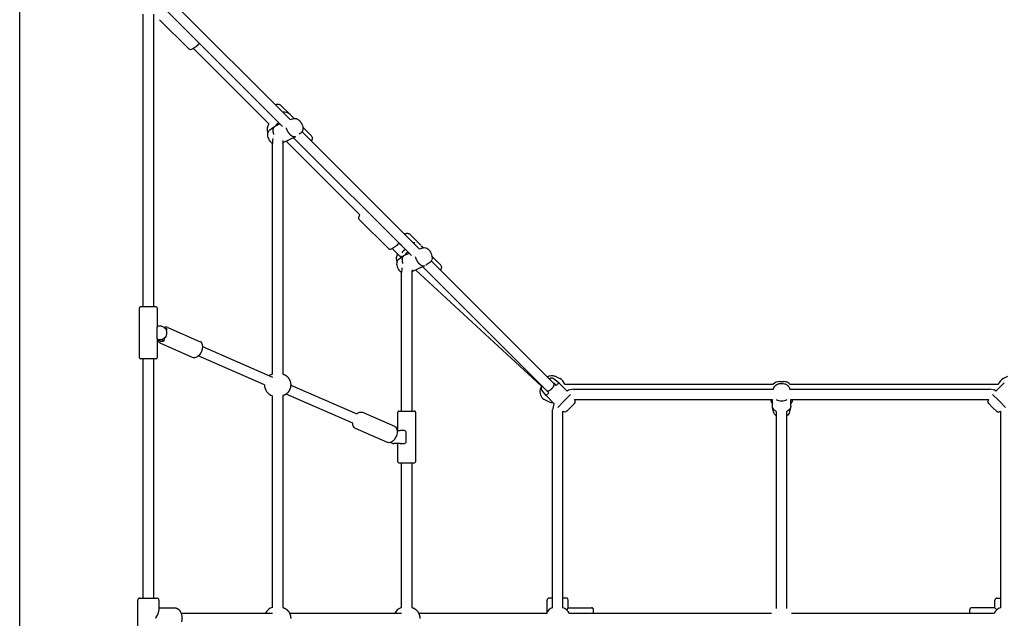
# Model space of a CAD drawing. Extents: x 7584 to 23209, y 2222 to 17173.
# Drawn here: x 16275 to 17815, y 6864 to 7800 of the extents above; entities that cross this region are included whole.
import ezdxf

# ---------------------------------------------------------------- set-up
doc = ezdxf.new("R2010")
doc.units = 0
doc.layers.add('VLP-JOSEF', color=7, linetype='Continuous')

msp = doc.modelspace()

# ---------------------------------------------------------------- linework, layer by layer
at = {"layer": 'VLP-JOSEF', "color": 7}
for p, q in [((16275.4, 5716.3), (16275.4, 8011.2)), ((16514.9, 7826.5), (16698, 7643.5)), ((16468.5, 7350.6), (16468.5, 7808.1)), ((16484.5, 7808.1), (16484.5, 7350.6)), ((16501.6, 7817.2), (16686, 7632.8)), ((16493.9, 7799.7), (16540.1, 7753.5)), ((16547.1, 7754.7), (16664.9, 7636.9)), ((16698.2, 7651.4), (16683.3, 7666.2)), ((16703.6, 7646), (16698.6, 7651)), ((16674.6, 7633.2), (16682.1, 7636.7)), ((16677.3, 7636), (16676.9, 7635.6)), ((16677.3, 7636), (16677.3, 7636)), ((16704.4, 7645.2), (16704, 7645.6)), ((16716.9, 7624.6), (16899.3, 7442.2)), ((16731.1, 7618.5), (16717.8, 7631.8)), ((16670.5, 7245.6), (16670.5, 7606.1)), ((16686.7, 7607.4), (16686.5, 7607.3)), ((16686.5, 7606.1), (16686.5, 7245.6)), ((16706.4, 7616.5), (16686.7, 7607.4)), ((16691.9, 7609.8), (16807.3, 7494.5)), ((16703.6, 7615.2), (16888, 7430.9)), ((16852.3, 7441.3), (16806.1, 7487.5)), ((16872.1, 7446.6), (16868.2, 7450.5)), ((16902.6, 7447), (16885.3, 7464.3)), ((16893, 7450.6), (16893.3, 7450.6)), ((16858.1, 7441.5), (16864.1, 7435.5)), ((16864.1, 7435.5), (16871, 7428.6)), ((16876.6, 7431.2), (16884.1, 7434.7)), ((16899.3, 7442.2), (16899.9, 7441.5)), ((16906.4, 7443.2), (16903.5, 7446.1)), ((16918.8, 7422.6), (17110, 7231.4)), ((16933, 7416.5), (16919.8, 7429.8)), ((16872.4, 7187.8), (16872.4, 7404.2)), ((16888.4, 7404.2), (16888.4, 7187.8)), ((16888.6, 7405.4), (16888.5, 7405.3)), ((16908.3, 7414.6), (16888.6, 7405.4)), ((16894.7, 7408.2), (17091.1, 7226.8)), ((16905.5, 7413.3), (17098.8, 7220)), ((16462.8, 7271.1), (16462.8, 7349.1)), ((16464.4, 7350.6), (16464.3, 7350.6)), ((16464.3, 7350.6), (16464.3, 7350.6)), ((16484.3, 7350.6), (16464.4, 7350.6)), ((16488.8, 7350.6), (16484.3, 7350.6)), ((16488.8, 7350.6), (16488.8, 7350.6)), ((16490.3, 7349.1), (16490.3, 7320.2)), ((16490.3, 7320.3), (16490.2, 7320.4)), ((16496.9, 7320.4), (16490.2, 7320.4)), ((16490.2, 7301.4), (16490.2, 7318.9)), ((16505.4, 7316.4), (16503.3, 7316.4)), ((16503.7, 7315.8), (16505.4, 7316.4)), ((16505.4, 7316.4), (16504.6, 7313.4)), ((16506.8, 7318.6), (16556.7, 7296.8)), ((16490.2, 7299.9), (16490.3, 7299.9)), ((16490.2, 7299.9), (16496.9, 7299.9)), ((16490.3, 7300), (16490.3, 7271.1)), ((16495.1, 7296.5), (16493.2, 7299.9)), ((16500.2, 7296.5), (16495.1, 7296.5)), ((16500.2, 7296.5), (16498.2, 7300)), ((16501.5, 7301.7), (16500.2, 7296.5)), ((16505, 7310.4), (16505, 7309.9)), ((16545.7, 7271.6), (16495.8, 7293.4)), ((16561, 7288.7), (16670.5, 7240.9)), ((16464.4, 7269.6), (16464.3, 7269.6)), ((16464.3, 7269.6), (16464.3, 7269.6)), ((16484.3, 7269.6), (16464.4, 7269.6)), ((16468.5, 6895.3), (16468.5, 7269.6)), ((16488.8, 7269.6), (16484.3, 7269.6)), ((16484.5, 7269.6), (16484.5, 6895.3)), ((16488.8, 7269.6), (16488.8, 7269.6)), ((16658, 7228.9), (16554.6, 7274)), ((17104.3, 7238.2), (17103.8, 7237.7)), ((17113.5, 7241.6), (17119.8, 7238.6)), ((17819.3, 7241.6), (17813, 7238.6)), ((16658, 7228.7), (16658, 7228.9)), ((16699, 7228.5), (16802.3, 7183.4)), ((17091.1, 7226.8), (17089.8, 7223.9)), ((17092.5, 7226.4), (17092, 7225.9)), ((17099, 7219.9), (17102.2, 7216.6)), ((17110, 7231.4), (17110.2, 7231.3)), ((17110.3, 7231.2), (17113.6, 7227.9)), ((17118.2, 7232), (17113.8, 7227.6)), ((17131.2, 7219.1), (17118.3, 7232)), ((17127.3, 7230), (17453.3, 7230)), ((17140.7, 7221.8), (17453.7, 7221.8)), ((17462.9, 7233.8), (17469.9, 7233.8)), ((17479.1, 7221.8), (17792.1, 7221.8)), ((17479.5, 7230), (17805.5, 7230)), ((17801.5, 7219.1), (17814.5, 7232)), ((16670.5, 6880.7), (16670.5, 7211.8)), ((16686.5, 7211.8), (16686.5, 6880.7)), ((16795.9, 7168.8), (16691.7, 7214.2)), ((17096.6, 7205.3), (17102.9, 7202.4)), ((17102.5, 7216.3), (17098.1, 7211.9)), ((17111.1, 7198.9), (17098.1, 7211.9)), ((17126.5, 7203.7), (17116.4, 7193.6)), ((17136.5, 7213.7), (17126.5, 7203.7)), ((17142.5, 7205.8), (17452.1, 7205.8)), ((17452.1, 7195.5), (17452.1, 7205.8)), ((17480.6, 7195.5), (17480.6, 7205.8)), ((17480.6, 7205.8), (17790.3, 7205.8)), ((17796.2, 7213.7), (17806.3, 7203.7)), ((17806.3, 7203.7), (17816.4, 7193.6)), ((16868.2, 7187.8), (16868.2, 7187.8)), ((16868.2, 7187.8), (16868.3, 7187.8)), ((16868.3, 7187.8), (16868.3, 7187.8)), ((16868.3, 7187.8), (16888.2, 7187.8)), ((16888.2, 7187.8), (16892.7, 7187.8)), ((17108.4, 6880.3), (17108.4, 7189.5)), ((17130.4, 7187.5), (17136.5, 7193.6)), ((17136.5, 7193.6), (17142.7, 7199.8)), ((17796.2, 7193.6), (17790.1, 7199.8)), ((17802.4, 7187.5), (17796.2, 7193.6)), ((16811.3, 7185.8), (16861.1, 7164.1)), ((16866.7, 7157.5), (16866.7, 7186.3)), ((16894.2, 7186.3), (16894.2, 7108.3)), ((17124.4, 6880.3), (17124.4, 7187.6)), ((17458.4, 7181.3), (17458.4, 7187.1)), ((17458.4, 6879.3), (17458.4, 7181.3)), ((17474.4, 7181.3), (17474.4, 7187.1)), ((17474.4, 6879.3), (17474.4, 7181.3)), ((17808.4, 7187.6), (17808.4, 6880.3)), ((16850.1, 7138.8), (16800.3, 7160.6)), ((16865.3, 7157.5), (16870.2, 7157.5)), ((16876.9, 7157.5), (16870.2, 7157.5)), ((16878.8, 7156), (16878.8, 7138.5)), ((16870.2, 7137), (16860.1, 7137)), ((16866.7, 7108.3), (16866.7, 7137)), ((16870.2, 7137), (16876.9, 7137)), ((16868.2, 7106.8), (16868.2, 7106.8)), ((16868.2, 7106.8), (16868.3, 7106.8)), ((16868.3, 7106.8), (16868.3, 7106.8)), ((16868.3, 7106.8), (16888.2, 7106.8)), ((16872.4, 6880.7), (16872.4, 7106.8)), ((16888.2, 7106.8), (16892.7, 7106.8)), ((16888.4, 7106.8), (16888.4, 6880.7)), ((16460, 6835.3), (16460, 6892.3)), ((16463, 6895.3), (16463.3, 6895.3)), ((16463.3, 6895.3), (16463.4, 6895.3)), ((16463.4, 6895.3), (16463.5, 6895.3)), ((16463.5, 6895.3), (16463.7, 6895.3)), ((16463.7, 6895.3), (16490, 6895.3)), ((16490, 6895.3), (16490, 6895.3)), ((16493, 6892.3), (16493, 6876.4)), ((16493, 6880.2), (16517.5, 6880.2)), ((17099.9, 6873.9), (17099.9, 6892.3)), ((17108.4, 6895.3), (17102.9, 6895.3)), ((17129.9, 6895.3), (17124.4, 6895.3)), ((17132.9, 6880.2), (17129.9, 6877.2)), ((17132.9, 6880.2), (17132.9, 6892.3)), ((17132.9, 6880.2), (17169.4, 6880.2)), ((17799.9, 6880.2), (17763.4, 6880.2)), ((17799.9, 6880.2), (17799.9, 6892.3)), ((17799.9, 6880.2), (17802.8, 6877.2)), ((17802.9, 6895.3), (17808.4, 6895.3)), ((16527.6, 6871.8), (16670.5, 6871.8)), ((16697.2, 6871.8), (16872.4, 6871.8)), ((16899, 6871.8), (17099.9, 6871.8)), ((17134.2, 6871.8), (17450.8, 6871.8)), ((17172.4, 6871.8), (17172.4, 6877.2)), ((17481.9, 6871.8), (17798.6, 6871.8)), ((17760.4, 6871.8), (17760.4, 6877.2))]:
    msp.add_line(p, q, dxfattribs=at)
for points in [[(16556, 7762.8, -0.039002), (16551.3, 7757.9, -0.017431), (16549.2, 7756.1, -0.034759), (16546.1, 7754.1, -0.064005), (16543.4, 7753, -0.275619), (16540.1, 7753.5)], [(16674.8, 7666.6, -0.024288), (16676.2, 7667.1, -0.037516), (16677.9, 7667.6, -0.0485), (16679.6, 7667.7, -0.084393), (16681.6, 7667.3, -0.107091), (16683.3, 7666.2)], [(16698, 7643.5), (16704.1, 7645.1, -0.147772), (16708.3, 7645)], [(16708.3, 7645, -0.085704), (16711.3, 7643.3, -0.074205), (16714.5, 7639.9, -0.106966), (16717.8, 7632.2)], [(16663.5, 7617.7, -0.067711), (16663.3, 7621.6, -0.118508), (16664.6, 7625.6, -0.100075), (16666.5, 7627.6), (16673.9, 7632.7)], [(16717.8, 7632.2, -0.067711), (16718, 7628.3, -0.118508), (16716.6, 7624.2, -0.100075), (16714.8, 7622.3), (16712.2, 7620.5)], [(16670.5, 7606.1, -0.015053), (16669.9, 7606.6, -0.074205), (16666.7, 7610, -0.106966), (16663.5, 7617.7)], [(16731.1, 7618.5, -0.107034), (16732.2, 7616.8, -0.084407), (16732.5, 7614.8, -0.048517), (16732.4, 7613.1, -0.03753), (16732, 7611.4), (16731.4, 7610)], [(16806.1, 7487.5, -0.275619), (16805.5, 7490.8, -0.064005), (16806.7, 7493.5), (16807.3, 7494.5)], [(16876.8, 7464.6, -0.024285), (16878.2, 7465.2, -0.037516), (16879.9, 7465.6, -0.0485), (16881.6, 7465.7, -0.084393), (16883.6, 7465.4, -0.107091), (16885.3, 7464.3)], [(16868.2, 7450.6, -0.038983), (16863.5, 7445.7, -0.017434), (16861.4, 7443.9, -0.034751), (16858.3, 7441.9, -0.026057), (16856.9, 7441.2, -0.038306), (16855.6, 7440.7, -0.052447), (16854.5, 7440.6, -0.03761), (16853.9, 7440.6, -0.173527), (16852.3, 7441.3)], [(16899.9, 7441.5), (16906.1, 7443.2, -0.147772), (16910.2, 7443)], [(16910.2, 7443, -0.085704), (16913.3, 7441.3, -0.074205), (16916.5, 7437.9, -0.106966), (16919.7, 7430.2)], [(16865.4, 7415.7, -0.067711), (16865.2, 7419.6, -0.220743), (16868.4, 7425.6), (16875.8, 7430.8)], [(16919.7, 7430.2, -0.067711), (16919.9, 7426.3, -0.118508), (16918.6, 7422.3, -0.100075), (16916.7, 7420.3), (16910.2, 7415.7)], [(16872.4, 7404.2, -0.015053), (16871.9, 7404.6, -0.074205), (16868.7, 7408, -0.106966), (16865.4, 7415.7)], [(16933, 7416.5, -0.107034), (16934.1, 7414.8, -0.084407), (16934.5, 7412.8, -0.048517), (16934.4, 7411.1, -0.03753), (16933.9, 7409.4), (16933.4, 7408.1)], [(16496.9, 7320.4, -0.118922), (16500, 7319.6, -0.109878), (16502.7, 7317.3, -0.090023), (16504.4, 7313.9, -0.074144), (16505, 7310.4)], [(16495.8, 7293.4, -0.077777), (16494.3, 7294.4, -0.116141), (16492.3, 7297.2, -0.063506), (16491.6, 7299.9)], [(16505, 7309.9, -0.074144), (16504.4, 7306.3, -0.090023), (16502.7, 7302.9, -0.109878), (16500, 7300.6, -0.118922), (16496.9, 7299.9)], [(16556.7, 7296.8, -0.077801), (16558.3, 7295.8, -0.116131), (16560.2, 7293, -0.044577), (16560.8, 7291.2, -0.078652), (16560.9, 7286.6, -0.036502), (16560.4, 7283.8)], [(16560.4, 7283.8, -0.067231), (16558.2, 7278.5, -0.091389), (16554, 7273.4, -0.093173), (16550.4, 7271.5, -0.075528), (16548.2, 7271.1, -0.103386), (16545.7, 7271.6)], [(17118.3, 7232), (17109.5, 7238.6, 0.372192), (17104.3, 7238.2)], [(17098.1, 7211.9), (17091.6, 7220.6, -0.372192), (17092, 7225.9)], [(17466.4, 7231.1, -0.068197), (17470.7, 7230.6, -0.085643), (17474.8, 7228.6, -0.111653), (17478, 7225.2, -0.076183), (17478.9, 7222.7), (17479.1, 7221.8)], [(17142.7, 7199.8, 0.372192), (17143.1, 7205), (17142.5, 7205.8)], [(17790.1, 7199.8, -0.372192), (17789.7, 7205), (17790.3, 7205.8)], [(17458.4, 7180.3, -0.12382), (17454.8, 7184, -0.076183), (17453.8, 7186.5), (17452.4, 7193.6)], [(17480.4, 7193.6), (17478.9, 7186.5, -0.200973), (17474.4, 7180.3)], [(16802.3, 7183.4, -0.015181), (16803, 7184, -0.032681), (16804.4, 7185, -0.060022), (16806.6, 7185.9, -0.075605), (16808.8, 7186.3, -0.103309), (16811.3, 7185.8)], [(17130.4, 7187.5, -0.372192), (17125.1, 7187.1), (17124.4, 7187.6)], [(17802.4, 7187.5, 0.372192), (17807.6, 7187.1), (17808.4, 7187.6)], [(16800.3, 7160.6, -0.077771), (16798.7, 7161.6, -0.116168), (16796.8, 7164.4, -0.093451), (16795.9, 7168.8)], [(16861.1, 7164.1, -0.077766), (16862.7, 7163, -0.116137), (16864.6, 7160.2, -0.1554), (16864.8, 7151.1)], [(16864.8, 7151.1, -0.093375), (16861.4, 7143.9, -0.028945), (16860.1, 7142.2, -0.037133), (16858.4, 7140.6, -0.032681), (16857, 7139.7, -0.060041), (16854.8, 7138.7, -0.07558), (16852.6, 7138.3, -0.10334), (16850.1, 7138.8)], [(16517.5, 6880.2), (16517.8, 6880.1), (16518.2, 6880.1), (16518.3, 6880.1), (16518.5, 6880.1), (16518.6, 6880.1), (16518.8, 6880.1), (16518.9, 6880), (16519.1, 6880), (16519.2, 6880), (16519.4, 6879.9), (16519.5, 6879.9), (16519.7, 6879.9), (16519.8, 6879.8), (16520, 6879.8), (16520.1, 6879.7), (16520.3, 6879.7), (16520.4, 6879.6), (16520.6, 6879.6), (16520.7, 6879.5), (16520.9, 6879.5), (16521, 6879.4), (16521.2, 6879.3), (16521.3, 6879.3), (16521.4, 6879.2), (16521.6, 6879.1), (16521.7, 6879.1), (16522, 6878.9), (16522.3, 6878.8), (16522.5, 6878.6), (16522.8, 6878.4), (16523.1, 6878.2), (16523.3, 6878), (16523.6, 6877.8), (16523.9, 6877.5), (16524.1, 6877.3), (16524.3, 6877.1), (16524.6, 6876.8), (16524.8, 6876.5), (16525, 6876.3), (16525.3, 6876), (16525.5, 6875.7), (16525.7, 6875.4), (16525.9, 6875.1), (16526.1, 6874.8), (16526.2, 6874.6), (16526.4, 6874.3), (16526.5, 6874), (16526.7, 6873.8), (16526.8, 6873.5), (16527, 6873.2), (16527.1, 6873), (16527.2, 6872.7, -0.043095), (16528.3, 6869.4, -0.121125), (16528.3, 6858.1, -0.043092)]]:
    msp.add_lwpolyline(points, format="xyb", dxfattribs=at)
for points in [[(16672.6, 7620.4), (16672.4, 7621.1), (16672.2, 7621.8), (16672, 7622.5), (16671.9, 7623.2), (16671.8, 7623.6), (16671.8, 7624), (16671.7, 7624.4), (16671.7, 7624.8), (16671.6, 7625.2), (16671.6, 7625.6), (16671.6, 7626), (16671.6, 7626.4), (16671.6, 7626.8), (16671.6, 7627.2), (16671.6, 7627.6), (16671.7, 7628), (16671.7, 7628.3), (16671.8, 7628.7), (16671.8, 7628.9), (16671.8, 7629.1), (16671.9, 7629.2), (16671.9, 7629.4), (16672, 7629.6), (16672, 7629.7), (16672.1, 7629.9), (16672.1, 7630.1), (16672.2, 7630.2), (16672.2, 7630.4), (16672.3, 7630.5), (16672.4, 7630.7), (16672.4, 7630.8), (16672.5, 7631), (16672.6, 7631.1), (16672.6, 7631.3), (16672.7, 7631.4), (16672.8, 7631.5), (16672.9, 7631.7), (16673, 7631.8), (16673.1, 7631.9), (16673.1, 7632), (16673.2, 7632.1), (16673.3, 7632.2), (16673.4, 7632.3), (16673.5, 7632.4), (16673.6, 7632.5), (16673.7, 7632.6), (16673.8, 7632.7), (16674, 7632.8), (16674.1, 7632.9), (16674.2, 7632.9), (16674.3, 7633), (16674.4, 7633.1), (16674.5, 7633.1), (16674.6, 7633.2)], [(16706.4, 7616.5), (16706.3, 7616.5), (16706.2, 7616.5), (16706.1, 7616.4), (16706, 7616.4), (16705.9, 7616.4), (16705.8, 7616.4), (16705.7, 7616.3), (16705.5, 7616.3), (16705.4, 7616.3), (16705.3, 7616.3), (16705.2, 7616.3), (16705.1, 7616.3), (16705, 7616.3), (16704.9, 7616.3), (16704.8, 7616.3), (16704.7, 7616.3), (16704.6, 7616.3), (16704.5, 7616.3), (16704.4, 7616.3), (16704.3, 7616.3), (16704.1, 7616.3), (16704, 7616.3), (16703.9, 7616.3), (16703.8, 7616.3), (16703.7, 7616.4), (16703.6, 7616.4), (16703.4, 7616.4), (16703.2, 7616.5), (16702.9, 7616.6), (16702.8, 7616.6), (16702.6, 7616.7), (16702.4, 7616.8), (16702.2, 7616.9), (16702, 7616.9), (16701.8, 7617), (16701.6, 7617.1), (16701.5, 7617.2), (16701.3, 7617.3), (16701.1, 7617.5), (16700.9, 7617.6), (16700.7, 7617.7), (16700.5, 7617.9), (16700.3, 7618), (16700.1, 7618.1), (16699.9, 7618.3), (16699.7, 7618.5), (16699.5, 7618.6), (16699, 7619), (16698.6, 7619.4), (16698.2, 7619.8), (16697.8, 7620.2), (16697.4, 7620.7), (16697, 7621.1), (16696.6, 7621.6), (16696.2, 7622.2), (16695.9, 7622.7), (16695.5, 7623.2), (16695.2, 7623.8), (16694.8, 7624.4), (16694.5, 7624.9), (16694.2, 7625.5), (16693.9, 7626.1), (16693.6, 7626.7), (16693.4, 7627.3), (16693.1, 7627.9), (16692.9, 7628.5), (16692.7, 7629.1), (16692.5, 7629.7), (16692.3, 7630.2), (16692.2, 7630.8)], [(16874.5, 7418.6), (16874.3, 7419.2), (16874.1, 7419.9), (16874, 7420.6), (16873.8, 7421.2), (16873.8, 7421.6), (16873.7, 7422), (16873.7, 7422.4), (16873.6, 7422.8), (16873.6, 7423.2), (16873.6, 7423.6), (16873.5, 7424), (16873.5, 7424.4), (16873.5, 7424.8), (16873.6, 7425.2), (16873.6, 7425.6), (16873.6, 7426), (16873.7, 7426.4), (16873.7, 7426.7), (16873.8, 7426.9), (16873.8, 7427.1), (16873.8, 7427.3), (16873.9, 7427.5), (16873.9, 7427.6), (16874, 7427.8), (16874, 7428), (16874.1, 7428.1), (16874.1, 7428.3), (16874.2, 7428.4), (16874.2, 7428.6), (16874.3, 7428.7), (16874.4, 7428.9), (16874.4, 7429), (16874.5, 7429.2), (16874.6, 7429.3), (16874.7, 7429.4), (16874.8, 7429.6), (16874.8, 7429.7), (16874.9, 7429.8), (16875, 7429.9), (16875.1, 7430.1), (16875.2, 7430.2), (16875.3, 7430.3), (16875.4, 7430.4), (16875.5, 7430.5), (16875.6, 7430.6), (16875.7, 7430.7), (16875.8, 7430.7), (16875.9, 7430.8), (16876, 7430.9), (16876.1, 7431), (16876.3, 7431.1), (16876.4, 7431.1), (16876.5, 7431.2), (16876.6, 7431.2)], [(16908.3, 7414.6), (16908.2, 7414.5), (16908.1, 7414.5), (16908, 7414.5), (16907.9, 7414.4), (16907.8, 7414.4), (16907.7, 7414.4), (16907.6, 7414.4), (16907.5, 7414.4), (16907.4, 7414.3), (16907.3, 7414.3), (16907.2, 7414.3), (16907.1, 7414.3), (16907, 7414.3), (16906.9, 7414.3), (16906.8, 7414.3), (16906.7, 7414.3), (16906.5, 7414.3), (16906.4, 7414.3), (16906.3, 7414.3), (16906.2, 7414.3), (16906.1, 7414.3), (16906, 7414.4), (16905.9, 7414.4), (16905.8, 7414.4), (16905.7, 7414.4), (16905.6, 7414.4), (16905.3, 7414.5), (16905.1, 7414.5), (16904.9, 7414.6), (16904.7, 7414.7), (16904.5, 7414.7), (16904.4, 7414.8), (16904.2, 7414.9), (16904, 7415), (16903.8, 7415.1), (16903.6, 7415.2), (16903.4, 7415.3), (16903.2, 7415.4), (16903, 7415.5), (16902.8, 7415.6), (16902.6, 7415.8), (16902.4, 7415.9), (16902.2, 7416), (16902, 7416.2), (16901.8, 7416.3), (16901.6, 7416.5), (16901.4, 7416.7), (16901, 7417), (16900.6, 7417.4), (16900.2, 7417.8), (16899.8, 7418.3), (16899.4, 7418.7), (16899, 7419.2), (16898.6, 7419.7), (16898.2, 7420.2), (16897.8, 7420.7), (16897.5, 7421.3), (16897.1, 7421.8), (16896.8, 7422.4), (16896.5, 7423), (16896.1, 7423.6), (16895.9, 7424.2), (16895.6, 7424.8), (16895.3, 7425.4), (16895.1, 7426), (16894.9, 7426.5), (16894.6, 7427.1), (16894.5, 7427.7), (16894.3, 7428.3), (16894.1, 7428.9)], [(16686.5, 7245.6), (16686.9, 7245.5), (16687.3, 7245.4), (16687.7, 7245.3), (16688.1, 7245.1), (16688.5, 7245), (16688.9, 7244.8), (16689.3, 7244.6), (16689.7, 7244.4), (16689.9, 7244.3), (16690.2, 7244.1), (16690.5, 7244), (16690.7, 7243.8), (16691, 7243.7), (16691.2, 7243.5), (16691.5, 7243.3), (16691.7, 7243.2), (16692, 7243), (16692.2, 7242.8), (16692.5, 7242.6), (16692.7, 7242.4), (16692.9, 7242.2), (16693.2, 7242), (16693.4, 7241.8), (16693.6, 7241.6), (16693.8, 7241.4), (16694.1, 7241.1), (16694.3, 7240.9), (16694.5, 7240.7), (16694.7, 7240.5), (16694.9, 7240.2), (16695.1, 7240), (16695.3, 7239.7), (16695.5, 7239.4), (16695.7, 7239.1), (16696, 7238.8), (16696.2, 7238.4), (16696.4, 7238.1), (16696.6, 7237.8), (16696.8, 7237.4), (16697, 7237.1), (16697.2, 7236.7), (16697.3, 7236.3), (16697.5, 7236), (16697.7, 7235.6), (16697.8, 7235.2), (16697.9, 7234.9), (16698.1, 7234.5), (16698.2, 7234.1), (16698.3, 7233.8), (16698.4, 7233.4), (16698.5, 7233.1), (16698.5, 7232.8), (16698.6, 7232.4), (16698.7, 7232.1), (16698.7, 7231.8), (16698.8, 7231.4), (16698.8, 7231.1), (16698.9, 7230.8), (16698.9, 7230.4), (16698.9, 7230.1), (16699, 7229.7), (16699, 7229.4), (16699, 7229), (16699, 7228.7), (16699, 7228.4), (16699, 7228), (16699, 7227.7), (16698.9, 7227.3), (16698.9, 7227), (16698.9, 7226.7), (16698.8, 7226.3), (16698.8, 7226), (16698.7, 7225.6), (16698.7, 7225.3), (16698.6, 7225), (16698.5, 7224.6), (16698.5, 7224.3), (16698.4, 7224), (16698.3, 7223.6), (16698.2, 7223.3), (16698.1, 7222.9), (16697.9, 7222.6), (16697.8, 7222.2), (16697.7, 7221.8), (16697.5, 7221.4), (16697.3, 7221.1), (16697.2, 7220.7), (16697, 7220.4), (16696.8, 7220), (16696.6, 7219.7), (16696.4, 7219.3), (16696.2, 7219), (16696, 7218.6), (16695.7, 7218.3), (16695.5, 7218), (16695.3, 7217.7), (16695.1, 7217.4), (16694.9, 7217.2), (16694.7, 7216.9), (16694.5, 7216.7), (16694.3, 7216.5), (16694.1, 7216.3), (16693.8, 7216), (16693.6, 7215.8), (16693.4, 7215.6), (16693.2, 7215.4), (16692.9, 7215.2), (16692.7, 7215), (16692.5, 7214.8), (16692.2, 7214.6), (16692, 7214.4), (16691.7, 7214.2), (16691.5, 7214.1), (16691.2, 7213.9), (16691, 7213.7), (16690.7, 7213.6), (16690.5, 7213.4), (16690.2, 7213.3), (16689.9, 7213.1), (16689.7, 7213), (16689.3, 7212.8), (16688.9, 7212.6), (16688.5, 7212.5), (16688.1, 7212.3), (16687.7, 7212.1), (16687.3, 7212), (16686.9, 7211.9), (16686.5, 7211.8)], [(17098.8, 7220), (17098.9, 7219.9), (17098.9, 7219.9), (17098.9, 7219.9), (17099, 7219.9), (17099, 7219.8), (17099, 7219.8), (17099.1, 7219.8), (17099.1, 7219.8), (17099.1, 7219.7), (17099.2, 7219.7), (17099.2, 7219.7), (17099.3, 7219.7), (17099.3, 7219.6), (17099.4, 7219.6), (17099.4, 7219.6), (17099.4, 7219.6), (17099.5, 7219.6), (17099.5, 7219.5), (17099.6, 7219.5), (17099.6, 7219.5), (17099.7, 7219.5), (17099.7, 7219.5), (17099.8, 7219.4), (17099.8, 7219.4), (17099.9, 7219.4), (17099.9, 7219.4), (17100, 7219.4), (17100, 7219.4), (17100.1, 7219.4), (17100.1, 7219.4), (17100.2, 7219.4), (17100.3, 7219.4), (17100.4, 7219.3), (17100.5, 7219.3), (17100.6, 7219.3), (17100.7, 7219.3), (17100.9, 7219.3), (17101, 7219.4), (17101.1, 7219.4), (17101.3, 7219.4), (17101.4, 7219.4), (17101.6, 7219.4), (17101.7, 7219.5), (17101.9, 7219.5), (17102, 7219.5), (17102.2, 7219.6), (17102.3, 7219.6), (17102.5, 7219.7), (17102.6, 7219.7), (17102.8, 7219.8), (17102.9, 7219.9), (17103.1, 7219.9), (17103.2, 7220), (17103.4, 7220.1), (17103.7, 7220.2), (17104, 7220.4), (17104.4, 7220.6), (17104.7, 7220.8), (17105, 7221), (17105.3, 7221.2), (17105.6, 7221.4), (17105.9, 7221.6), (17106.2, 7221.9), (17106.5, 7222.1), (17106.7, 7222.4), (17107, 7222.6), (17107.3, 7222.9), (17107.5, 7223.1), (17107.8, 7223.4), (17108, 7223.7), (17108.3, 7223.9), (17108.5, 7224.2), (17108.7, 7224.5), (17108.9, 7224.8), (17109.2, 7225.1), (17109.4, 7225.5), (17109.6, 7225.8), (17109.7, 7226.1), (17109.9, 7226.4), (17110.1, 7226.7), (17110.1, 7226.9), (17110.2, 7227), (17110.3, 7227.2), (17110.3, 7227.4), (17110.4, 7227.5), (17110.5, 7227.7), (17110.5, 7227.8), (17110.6, 7228), (17110.6, 7228.1), (17110.6, 7228.3), (17110.7, 7228.4), (17110.7, 7228.6), (17110.7, 7228.7), (17110.7, 7228.9), (17110.8, 7229), (17110.8, 7229.1), (17110.8, 7229.3), (17110.8, 7229.4), (17110.8, 7229.5), (17110.8, 7229.6), (17110.8, 7229.8), (17110.8, 7229.9), (17110.8, 7229.9), (17110.8, 7230), (17110.8, 7230), (17110.7, 7230.1), (17110.7, 7230.2), (17110.7, 7230.2), (17110.7, 7230.3), (17110.7, 7230.3), (17110.7, 7230.4), (17110.7, 7230.4), (17110.7, 7230.5), (17110.6, 7230.5), (17110.6, 7230.6), (17110.6, 7230.6), (17110.6, 7230.7), (17110.6, 7230.7), (17110.5, 7230.7), (17110.5, 7230.8), (17110.5, 7230.8), (17110.5, 7230.9), (17110.5, 7230.9), (17110.4, 7230.9), (17110.4, 7231), (17110.4, 7231), (17110.4, 7231.1), (17110.3, 7231.1), (17110.3, 7231.1), (17110.3, 7231.2), (17110.2, 7231.2), (17110.2, 7231.2), (17110.2, 7231.3), (17110.2, 7231.3)], [(17453.7, 7221.8), (17453.8, 7222.7), (17453.9, 7222.9), (17453.9, 7223), (17454, 7223.2), (17454, 7223.4), (17454.1, 7223.5), (17454.1, 7223.7), (17454.2, 7223.8), (17454.2, 7224), (17454.3, 7224.1), (17454.4, 7224.3), (17454.4, 7224.5), (17454.5, 7224.6), (17454.6, 7224.8), (17454.6, 7224.9), (17454.7, 7225.1), (17454.8, 7225.2), (17454.9, 7225.5), (17455.1, 7225.7), (17455.3, 7225.9), (17455.4, 7226.2), (17455.6, 7226.4), (17455.8, 7226.6), (17456, 7226.9), (17456.2, 7227.1), (17456.4, 7227.3), (17456.6, 7227.5), (17456.8, 7227.7), (17457, 7227.9), (17457.2, 7228.1), (17457.4, 7228.3), (17457.7, 7228.4), (17457.9, 7228.6), (17458.2, 7228.8), (17458.4, 7228.9), (17458.6, 7229.1), (17458.9, 7229.2), (17459.1, 7229.4), (17459.4, 7229.5), (17459.7, 7229.6), (17459.9, 7229.8), (17460.2, 7229.9), (17460.5, 7230), (17460.7, 7230.1), (17461, 7230.2), (17461.3, 7230.3), (17461.5, 7230.4), (17461.8, 7230.5), (17462.1, 7230.6), (17462.6, 7230.7), (17463.1, 7230.8), (17463.7, 7230.9), (17464.2, 7231), (17464.8, 7231.1), (17465.3, 7231.1), (17465.8, 7231.1), (17466.4, 7231.1)], [(17458.4, 7187.1), (17458, 7187.3), (17457.6, 7187.5), (17457.3, 7187.7), (17457, 7187.9), (17456.6, 7188.1), (17456.3, 7188.4), (17456, 7188.6), (17455.7, 7188.8), (17455.4, 7189.1), (17455.1, 7189.3), (17454.8, 7189.6), (17454.6, 7189.8), (17454.3, 7190.1), (17454.2, 7190.2), (17454.1, 7190.4), (17454, 7190.5), (17453.9, 7190.6), (17453.8, 7190.8), (17453.7, 7190.9), (17453.6, 7191.1), (17453.5, 7191.2), (17453.4, 7191.3), (17453.3, 7191.5), (17453.2, 7191.6), (17453.1, 7191.8), (17453, 7191.9), (17453, 7192.1), (17452.9, 7192.2), (17452.8, 7192.3), (17452.8, 7192.5), (17452.7, 7192.6), (17452.6, 7192.8), (17452.6, 7192.9), (17452.5, 7193.1), (17452.5, 7193.2), (17452.4, 7193.4), (17452.4, 7193.5), (17452.4, 7193.6), (17452.3, 7193.8), (17452.3, 7193.9), (17452.3, 7194.1), (17452.2, 7194.2), (17452.2, 7194.4), (17452.2, 7194.5), (17452.2, 7194.6), (17452.2, 7194.8), (17452.2, 7194.9), (17452.1, 7195.1), (17452.1, 7195.2), (17452.1, 7195.3), (17452.1, 7195.5)], [(17480.6, 7195.5), (17480.6, 7195.3), (17480.6, 7195.2), (17480.6, 7195.1), (17480.6, 7194.9), (17480.6, 7194.8), (17480.6, 7194.6), (17480.6, 7194.5), (17480.5, 7194.4), (17480.5, 7194.2), (17480.5, 7194.1), (17480.5, 7193.9), (17480.4, 7193.8), (17480.4, 7193.6), (17480.4, 7193.5), (17480.3, 7193.4), (17480.3, 7193.2), (17480.2, 7193.1), (17480.2, 7192.9), (17480.1, 7192.8), (17480.1, 7192.6), (17480, 7192.5), (17479.9, 7192.3), (17479.9, 7192.2), (17479.8, 7192.1), (17479.7, 7191.9), (17479.6, 7191.8), (17479.5, 7191.6), (17479.5, 7191.5), (17479.4, 7191.3), (17479.3, 7191.2), (17479.2, 7191.1), (17479.1, 7190.9), (17479, 7190.8), (17478.9, 7190.6), (17478.8, 7190.5), (17478.7, 7190.4), (17478.6, 7190.2), (17478.4, 7190.1), (17478.2, 7189.8), (17477.9, 7189.6), (17477.7, 7189.3), (17477.4, 7189.1), (17477.1, 7188.8), (17476.8, 7188.6), (17476.5, 7188.4), (17476.1, 7188.1), (17475.8, 7187.9), (17475.5, 7187.7), (17475.1, 7187.5), (17474.7, 7187.3), (17474.4, 7187.1)], [(16686.5, 6880.7), (16686.9, 6880.6), (16687.3, 6880.5), (16687.7, 6880.3), (16688.1, 6880.2), (16688.5, 6880), (16688.9, 6879.8), (16689.3, 6879.7), (16689.7, 6879.5), (16689.9, 6879.3), (16690.2, 6879.2), (16690.5, 6879), (16690.7, 6878.9), (16691, 6878.7), (16691.2, 6878.6), (16691.5, 6878.4), (16691.7, 6878.2), (16692, 6878), (16692.2, 6877.8), (16692.5, 6877.7), (16692.7, 6877.5), (16692.9, 6877.3), (16693.2, 6877.1), (16693.4, 6876.8), (16693.6, 6876.6), (16693.8, 6876.4), (16694.1, 6876.2), (16694.3, 6876), (16694.5, 6875.7), (16694.7, 6875.5), (16694.9, 6875.3), (16695.1, 6875), (16695.3, 6874.8), (16695.5, 6874.5), (16695.7, 6874.2), (16696, 6873.8), (16696.2, 6873.5), (16696.4, 6873.2), (16696.6, 6872.8), (16696.8, 6872.5), (16697, 6872.1), (16697.2, 6871.7), (16697.3, 6871.4), (16697.5, 6871), (16697.7, 6870.6), (16697.8, 6870.3), (16697.9, 6869.9), (16698.1, 6869.5), (16698.2, 6869.1), (16698.3, 6868.8), (16698.4, 6868.5), (16698.5, 6868.2), (16698.5, 6867.8), (16698.6, 6867.5), (16698.7, 6867.2), (16698.7, 6866.8), (16698.8, 6866.5), (16698.8, 6866.1), (16698.9, 6865.8), (16698.9, 6865.5), (16698.9, 6865.1), (16699, 6864.8), (16699, 6864.4), (16699, 6864.1), (16699, 6863.8), (16699, 6863.4)], [(16888.4, 6880.7), (16888.8, 6880.6), (16889.2, 6880.4), (16889.6, 6880.3), (16889.9, 6880.2), (16890.3, 6880), (16890.7, 6879.9), (16891, 6879.7), (16891.4, 6879.5), (16891.7, 6879.4), (16892.1, 6879.2), (16892.4, 6879), (16892.7, 6878.8), (16893, 6878.6), (16893.3, 6878.4), (16893.7, 6878.2), (16894, 6877.9), (16894.4, 6877.6), (16894.8, 6877.3), (16895.2, 6876.9), (16895.6, 6876.5), (16896, 6876.1), (16896.4, 6875.7), (16896.7, 6875.3), (16897.1, 6874.9), (16897.3, 6874.6), (16897.5, 6874.3), (16897.8, 6873.9), (16898, 6873.6), (16898.2, 6873.3), (16898.4, 6872.9), (16898.6, 6872.6), (16898.8, 6872.2), (16899, 6871.8), (16899.2, 6871.5), (16899.3, 6871.1), (16899.5, 6870.7), (16899.6, 6870.4), (16899.8, 6870), (16899.9, 6869.6), (16900, 6869.2), (16900.1, 6868.9), (16900.2, 6868.6), (16900.3, 6868.2), (16900.4, 6867.9), (16900.5, 6867.5), (16900.6, 6867.2), (16900.6, 6866.9), (16900.7, 6866.5), (16900.7, 6866.2), (16900.8, 6865.8), (16900.8, 6865.5), (16900.8, 6865.1), (16900.9, 6864.8), (16900.9, 6864.4), (16900.9, 6864.1), (16900.9, 6863.8), (16900.9, 6863.4)], [(16488.3, 6863.8), (16488.3, 6863.8), (16488.3, 6863.8), (16488.3, 6863.9), (16488.3, 6863.9), (16488.3, 6864), (16488.3, 6864), (16488.3, 6864.1), (16488.4, 6864.2), (16488.4, 6864.3), (16488.4, 6864.4), (16488.4, 6864.5), (16488.4, 6864.6), (16488.5, 6864.7), (16488.5, 6864.8), (16488.6, 6864.9), (16488.6, 6865), (16488.6, 6865.1), (16488.7, 6865.3), (16488.8, 6865.5), (16488.9, 6865.7), (16490.6, 6868.9), (16491.1, 6869.8), (16491.4, 6870.4), (16491.6, 6871), (16491.9, 6871.6), (16492.1, 6872.3), (16492.3, 6872.8), (16492.5, 6873.4), (16492.6, 6873.7), (16492.7, 6874), (16492.8, 6874.2), (16492.8, 6874.5), (16492.9, 6874.8), (16492.9, 6875), (16492.9, 6875.2), (16493, 6875.5), (16493, 6875.7), (16493, 6875.9), (16493, 6876.2), (16493, 6876.4)]]:
    msp.add_lwpolyline(points, dxfattribs=at)
for centre, radius, start, end in [((16688.7, 7641.1), 14, 50.1552, 98.8941), ((16688.7, 7641.1), 14, 45, 50.1552), ((16676.1, 7628.5), 14, 143.2134, 204.9767), ((16682.8, 7630.2), 8, 104.4709, 154.8474), ((16682.8, 7630.2), 8, 137.3016, 137.8928), ((16682.8, 7630.2), 8, 129.0721, 132.0341), ((16683, 7630.4), 7.99, 105.9761, 132.5774), ((16693.7, 7636.1), 14, 40.2961, 45), ((16717, 7606.4), 46.5, 170.9161, 180.3152), ((16718.5, 7606.3), 32.1, 172.0139, 180.3284), ((16891.9, 7449.5), 1.5, 45.0009, 135.0009), ((16859.2, 7442.6), 1.5, 216.7213, 225), ((16884.8, 7428.3), 13.8, 117.8101, 150.1749), ((16884.8, 7428.3), 8, 104.4725, 154.8474), ((16893.3, 7436.8), 13.8, 26.8685, 42.4452), ((16878.1, 7426.5), 14, 149.4777, 204.9767), ((16884.8, 7428.3), 13.7, 170.5783, 178.7021), ((16919.3, 7404.4), 46.9, 170.9479, 180.2787), ((16920.2, 7404.4), 31.7, 171.9773, 180.3801), ((16464.3, 7349.1), 1.5, 90.0001, 180.0001), ((16488.8, 7349.1), 1.5, 359.9998, 89.9998), ((16549.2, 7317.7), 59, 177.6174, 178.9024), ((16504.3, 7312.2), 6.87, 68.0081, 113.0444), ((16549.2, 7302.5), 59, 181.0976, 182.3826), ((16464.3, 7271.1), 1.5, 179.9999, 269.9999), ((16488.8, 7271.1), 1.5, 270.0002, 0.0002), ((16674.7, 7229.9), 16.3, 105.1015, 125.4341), ((17107.5, 7228.9), 14, 70.1552, 120.2708), ((17107.5, 7228.9), 14, 65, 70.1552), ((17113.9, 7225.9), 14, 16.7793, 65.0001), ((17818.9, 7225.9), 14, 114.9999, 163.2207), ((16675.3, 7228.4), 17.3, 178.9951, 253.882), ((17102.5, 7218), 14, 155, 229.0286), ((17140.7, 7203.8), 18, 90.0017, 121.6947), ((17462.9, 7219.8), 14, 89.9999, 133.2179), ((17469.9, 7219.8), 14, 74.0286, 90), ((17469.9, 7219.8), 14, 46.7813, 74.0286), ((17792.1, 7203.8), 18, 58.3053, 89.9984), ((17102.5, 7218), 14, 229.0286, 245), ((17462.9, 7207.8), 14, 188.2134, 219.8404), ((17466.2, 7222.1), 18.4, 242.5293, 270.5175), ((17466.5, 7222.1), 18.4, 269.4825, 297.4707), ((17469.9, 7207.8), 14, 320.1616, 351.7868), ((16868.2, 7186.3), 1.5, 89.9999, 179.9999), ((16892.7, 7186.3), 1.5, 359.9995, 89.9995), ((17108.8, 7215), 14, 245, 270.5211), ((17126.4, 7189.5), 18, 148.3053, 179.9984), ((16877, 7155.7), 1.81, 9.7939, 93.9682), ((16860.2, 7144.1), 7.07, 227.5819, 269.3646), ((16877, 7138.9), 1.81, 266.0318, 350.2061), ((16868.2, 7108.3), 1.5, 180.0001, 270.0001), ((16892.7, 7108.3), 1.5, 270.0005, 0.0005), ((16463, 6892.3), 3, 89.9996, 179.9996), ((16490, 6892.3), 3, 359.9997, 89.9997), ((16675, 6864.5), 16.8, 105.4542, 154.448), ((16877, 6864.4), 16.9, 105.8175, 154.3035), ((17114, 6864), 17.2, 109.0008, 153.4219), ((17102.9, 6892.3), 3, 89.9994, 179.9994), ((17118.8, 6864), 17.3, 26.5795, 70.9981), ((17129.9, 6892.3), 3, 72.1679, 90), ((17129.9, 6892.3), 3, 0, 72.168), ((17169.4, 6877.2), 3, 359.9994, 89.9994), ((17763.4, 6877.2), 3, 90.0006, 180.0006), ((17814, 6864), 17.3, 109.0019, 153.4205), ((17802.9, 6892.3), 3, 90, 180)]:
    msp.add_arc(centre, radius, start, end, dxfattribs=at)

doc.saveas('drawing.dxf')
